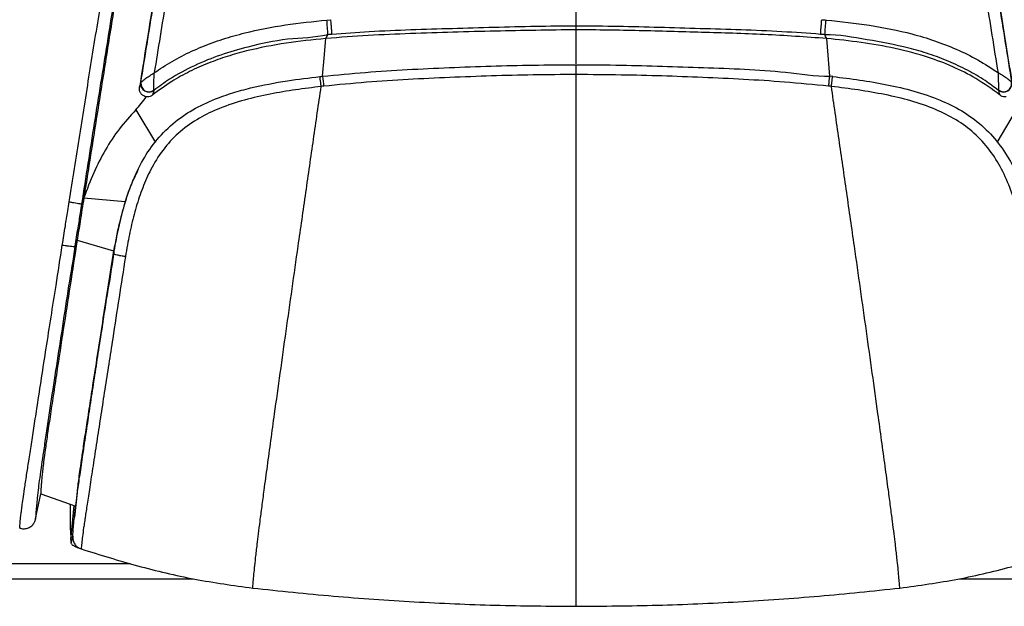
# Model space of a CAD drawing. Units: millimetres. Extents: x 0 to 297, y 0 to 210.
# Drawn here: x 31 to 43, y 27 to 35 of the extents above; entities that cross this region are included whole.
import ezdxf

# ---------------------------------------------------------------- set-up
doc = ezdxf.new("R2010")
doc.units = ezdxf.units.MM
doc.linetypes.add('SLD-Solid', pattern=[0])

msp = doc.modelspace()

# ---------------------------------------------------------------- linework, layer by layer
at = {"color": 7, "linetype": 'SLD-Solid', "lineweight": 25}
for p, q in [((34.527, 34.577), (34.577, 34.581)), ((37.607, 34.038), (37.607, 34.457)), ((32.232, 33.802), (32.232, 33.803)), ((40.773, 33.879), (40.738, 33.883)), ((32.393, 33.708), (32.393, 33.711)), ((42.822, 33.708), (42.822, 33.711)), ((32.171, 33.467), (32.412, 33.066)), ((42.803, 33.066), (43.044, 33.467)), ((31.528, 32.382), (31.499, 32.305)), ((31.528, 32.382), (32.039, 32.338)), ((31.499, 32.305), (31.499, 32.305)), ((31.446, 31.86), (31.896, 31.727)), ((31.417, 31.782), (31.417, 31.782)), ((31.896, 31.727), (31.898, 31.688)), ((30.932, 28.417), (30.995, 28.728)), ((30.995, 28.728), (31.428, 28.574)), ((31.444, 28.745), (31.411, 28.438)), ((31.405, 28.582), (31.367, 28.198)), ((31.366, 28.225), (31.367, 28.198)), ((31.367, 28.198), (31.367, 28.184)), ((31.495, 28.047), (31.495, 28.047)), ((26.182, 27.679), (32.878, 27.679)), ((42.337, 27.679), (49.032, 27.679))]:
    msp.add_line(p, q, dxfattribs=at)
at = {"color": 8, "linetype": 'SLD-Solid', "lineweight": 25}
for p, q in [((40.739, 33.883), (40.699, 34.349)), ((26.182, 27.866), (32.101, 27.866))]:
    msp.add_line(p, q, dxfattribs=at)
at = {"color": 8, "linetype": 'SLD-Solid', "lineweight": 25, "flags": 128}
msp.add_lwpolyline([(34.476, 33.883), (34.495, 34.108), (34.515, 34.349)], dxfattribs=at)
at = {"color": 7, "linetype": 'SLD-Solid', "lineweight": 25, "flags": 128}
for points in [[(32.199, 32.736), (32.194, 32.726), (32.188, 32.713)], [(31.417, 31.782), (31.433, 31.826), (31.446, 31.86)]]:
    msp.add_lwpolyline(points, dxfattribs=at)
at = {"color": 7, "linetype": 'SLD-Solid', "lineweight": 25}
for centre, radius, start, end in [((30.759, 34.194), 3.788, 3.0554, 5.7953), ((44.464, 34.194), 3.796, 174.2076, 176.9418), ((32.331, 33.787), 0.1, 171.7012, 307.6978), ((32.333, 33.792), 0.101, 173.8529, 306.3952), ((32.459, 33.568), 2.042, 5.3956, 8.8647), ((42.882, 33.792), 0.101, 233.6048, 6.1471), ((42.884, 33.787), 0.1, 232.3022, 8.2989)]:
    msp.add_arc(centre, radius, start, end, dxfattribs=at)
for points, knots in [([(31.346, 32.332), (31.368, 32.47), (31.411, 32.744), (31.499, 33.293), (31.608, 33.979), (31.74, 34.799), (31.864, 35.571), (31.998, 36.394), (32.141, 37.266), (32.273, 38.065), (32.378, 38.691), (32.431, 39.003), (32.457, 39.159)], [0, 0, 0, 0, 0.05867, 0.117459, 0.235518, 0.354393, 0.47336, 0.57233, 0.715084, 0.858094, 0.929041, 1, 1, 1, 1]), ([(32.623, 39.219), (32.588, 39), (32.517, 38.561), (32.411, 37.906), (32.303, 37.238), (32.195, 36.564), (32.085, 35.882), (31.975, 35.192), (31.863, 34.495), (31.752, 33.795), (31.64, 33.092), (31.565, 32.619), (31.528, 32.382)], [0, 0, 0, 0, 0.099154, 0.198315, 0.29748, 0.396646, 0.495815, 0.596659, 0.697501, 0.798345, 0.899185, 1, 1, 1, 1]), ([(43.687, 32.382), (43.65, 32.619), (43.575, 33.092), (43.463, 33.795), (43.351, 34.495), (43.24, 35.192), (43.13, 35.882), (43.02, 36.564), (42.912, 37.238), (42.804, 37.906), (42.698, 38.561), (42.627, 39), (42.591, 39.219)], [0, 0, 0, 0, 0.100815, 0.201655, 0.302499, 0.403341, 0.504185, 0.603354, 0.70252, 0.801685, 0.900846, 1, 1, 1, 1]), ([(42.758, 39.159), (42.784, 39.003), (42.836, 38.691), (42.941, 38.066), (43.074, 37.266), (43.233, 36.297), (43.391, 35.319), (43.55, 34.334), (43.682, 33.507), (43.789, 32.838), (43.842, 32.501), (43.868, 32.332)], [0, 0, 0, 0, 0.070957, 0.141907, 0.284636, 0.427675, 0.570094, 0.712651, 0.855999, 0.92792, 1, 1, 1, 1]), ([(32.585, 39.091), (32.56, 38.935), (32.51, 38.624), (32.409, 38), (32.281, 37.204), (32.126, 36.239), (31.97, 35.266), (31.814, 34.288), (31.683, 33.467), (31.577, 32.805), (31.527, 32.472), (31.499, 32.305), (31.499, 32.305)], [0, 0, 0, 0, 0.07133, 0.142652, 0.285372, 0.428401, 0.571077, 0.713893, 0.856622, 0.928231, 1, 1, 1, 1, 1]), ([(43.716, 32.305), (43.716, 32.305), (43.702, 32.388), (43.66, 32.665), (43.584, 33.135), (43.493, 33.712), (43.379, 34.423), (43.245, 35.266), (43.089, 36.239), (42.934, 37.204), (42.806, 38), (42.705, 38.623), (42.655, 38.935), (42.629, 39.091)], [0, 0, 0, 0, 0, 0.035635, 0.119087, 0.202606, 0.286118, 0.428863, 0.571607, 0.714493, 0.857352, 0.928674, 1, 1, 1, 1]), ([(33.012, 38.7), (32.972, 38.452), (32.88, 37.89), (32.735, 36.991), (32.57, 35.966), (32.397, 34.883), (32.275, 34.123), (32.215, 33.743)], [0, 0, 0, 0, 0.15524, 0.35222, 0.549682, 0.774645, 1, 1, 1, 1]), ([(43, 33.743), (42.955, 34.024), (42.865, 34.588), (42.731, 35.429), (42.597, 36.264), (42.464, 37.09), (42.332, 37.905), (42.246, 38.435), (42.203, 38.7)], [0, 0, 0, 0, 0.166753, 0.334062, 0.501271, 0.668101, 0.834217, 1, 1, 1, 1]), ([(32.232, 33.803), (32.283, 34.121), (32.385, 34.759), (32.539, 35.721), (32.694, 36.689), (32.851, 37.661), (32.953, 38.293), (33.004, 38.609)], [0, 0, 0, 0, 0.1946881, 0.3896555, 0.5929799, 0.7966483, 1, 1, 1, 1]), ([(33.165, 38.638), (33.113, 38.319), (33.008, 37.683), (32.848, 36.705), (32.692, 35.752), (32.542, 34.824), (32.445, 34.224), (32.397, 33.924)], [0, 0, 0, 0, 0.208913, 0.41724, 0.62597, 0.812883, 1, 1, 1, 1]), ([(42.818, 33.924), (42.768, 34.234), (42.669, 34.854), (42.516, 35.793), (42.361, 36.743), (42.204, 37.702), (42.101, 38.326), (42.05, 38.638)], [0, 0, 0, 0, 0.1930571, 0.3863602, 0.5906132, 0.7952037, 1, 1, 1, 1]), ([(42.211, 38.609), (42.261, 38.299), (42.361, 37.68), (42.514, 36.728), (42.669, 35.764), (42.825, 34.789), (42.93, 34.132), (42.983, 33.803)], [0, 0, 0, 0, 0.1993411, 0.3986339, 0.5983017, 0.7990155, 1, 1, 1, 1]), ([(37.607, 34.502), (37.607, 34.504), (37.607, 34.508), (37.607, 34.522), (37.607, 34.541), (37.607, 34.565), (37.607, 34.593), (37.607, 34.623), (37.607, 34.654), (37.607, 34.674), (37.607, 34.685)], [0, 0, 0, 0, 0.125, 0.250008, 0.375001, 0.500007, 0.625002, 0.750004, 0.875002, 1, 1, 1, 1]), ([(32.397, 33.924), (32.432, 33.948), (32.541, 34.023), (32.735, 34.135), (32.984, 34.25), (33.245, 34.344), (33.589, 34.441), (34.017, 34.524), (34.357, 34.559), (34.527, 34.577)], [0, 0, 0, 0, 0.056584, 0.176589, 0.297644, 0.421441, 0.545947, 0.772181, 1, 1, 1, 1]), ([(34.59, 34.4), (34.59, 34.402), (34.59, 34.406), (34.59, 34.42), (34.588, 34.439), (34.587, 34.462), (34.585, 34.49), (34.582, 34.519), (34.58, 34.55), (34.578, 34.571), (34.577, 34.581)], [0, 0, 0, 0, 0.125001, 0.250001, 0.375003, 0.500001, 0.625001, 0.75, 0.875001, 1, 1, 1, 1]), ([(40.624, 34.4), (40.624, 34.402), (40.625, 34.406), (40.625, 34.42), (40.626, 34.439), (40.628, 34.462), (40.63, 34.49), (40.633, 34.519), (40.635, 34.55), (40.637, 34.571), (40.638, 34.581)], [0, 0, 0, 0, 0.124994, 0.250001, 0.374999, 0.499999, 0.625, 0.749998, 0.874997, 1, 1, 1, 1]), ([(40.638, 34.581), (40.638, 34.581), (40.654, 34.579), (40.671, 34.578), (40.688, 34.577)], [0, 0, 0, 0, 0.000461, 1, 1, 1, 1]), ([(40.688, 34.577), (40.691, 34.576), (40.871, 34.56), (41.228, 34.519), (41.673, 34.431), (42.03, 34.325), (42.302, 34.219), (42.569, 34.09), (42.735, 33.979), (42.818, 33.924)], [0, 0, 0, 0, 0.0042641, 0.2403803, 0.4779147, 0.605993, 0.7348298, 0.8667146, 1, 1, 1, 1]), ([(37.607, 34.457), (37.274, 34.452), (36.592, 34.442), (35.736, 34.416), (35.038, 34.389), (34.69, 34.362), (34.515, 34.349)], [0, 0, 0, 0, 0.322754, 0.66128, 0.830592, 1, 1, 1, 1]), ([(37.607, 34.502), (37.44, 34.501), (36.93, 34.496), (36.078, 34.469), (35.239, 34.447), (34.744, 34.411), (34.59, 34.4)], [0, 0, 0, 0, 0.165795, 0.506661, 0.846805, 1, 1, 1, 1]), ([(37.607, 34.457), (37.607, 34.468), (37.607, 34.483), (37.607, 34.498), (37.607, 34.502)], [0, 0, 0, 0, 0.745759, 1, 1, 1, 1]), ([(40.624, 34.4), (40.465, 34.412), (39.97, 34.447), (39.136, 34.469), (38.291, 34.496), (37.781, 34.501), (37.608, 34.502)], [0, 0, 0, 0, 0.158892, 0.493369, 0.828546, 1, 1, 1, 1]), ([(40.699, 34.349), (40.442, 34.367), (39.928, 34.403), (39.155, 34.424), (38.382, 34.448), (37.866, 34.454), (37.608, 34.457)], [0, 0, 0, 0, 0.249983, 0.499994, 0.750002, 1, 1, 1, 1]), ([(34.515, 34.349), (34.351, 34.332), (34.023, 34.298), (33.616, 34.219), (33.298, 34.13), (33.062, 34.047), (32.833, 33.944), (32.599, 33.816), (32.454, 33.708), (32.376, 33.651)], [0, 0, 0, 0, 0.216393, 0.433909, 0.542359, 0.650783, 0.761762, 0.872711, 1, 1, 1, 1]), ([(34.541, 34.396), (34.541, 34.396), (34.379, 34.356), (34.041, 34.357), (33.6, 34.259), (33.215, 34.151), (32.89, 34.019), (32.613, 33.871), (32.456, 33.755), (32.393, 33.708)], [0, 0, 0, 0, 0.000001, 0.218605, 0.437016, 0.590076, 0.743429, 0.896114, 1, 1, 1, 1]), ([(34.515, 34.349), (34.52, 34.358), (34.529, 34.373), (34.537, 34.389), (34.541, 34.396)], [0, 0, 0, 0, 0.559999, 1, 1, 1, 1]), ([(34.59, 34.4), (34.574, 34.4), (34.557, 34.4), (34.541, 34.396), (34.541, 34.396)], [0, 0, 0, 0, 0.999938, 1, 1, 1, 1]), ([(40.674, 34.396), (40.674, 34.396), (40.658, 34.4), (40.641, 34.4), (40.624, 34.4)], [0, 0, 0, 0, 0.000062, 1, 1, 1, 1]), ([(42.822, 33.708), (42.767, 33.749), (42.644, 33.84), (42.438, 33.96), (42.207, 34.069), (41.964, 34.16), (41.629, 34.258), (41.198, 34.334), (40.85, 34.396), (40.674, 34.396), (40.674, 34.396)], [0, 0, 0, 0, 0.090729, 0.201011, 0.312251, 0.425996, 0.540389, 0.769272, 0.999999, 1, 1, 1, 1]), ([(40.699, 34.349), (40.695, 34.358), (40.686, 34.373), (40.677, 34.389), (40.674, 34.396)], [0, 0, 0, 0, 0.559999, 1, 1, 1, 1]), ([(42.839, 33.651), (42.741, 33.722), (42.557, 33.856), (42.256, 34.005), (41.924, 34.132), (41.545, 34.232), (41.124, 34.305), (40.841, 34.334), (40.699, 34.349)], [0, 0, 0, 0, 0.159097, 0.29932, 0.43949, 0.626315, 0.813182, 1, 1, 1, 1]), ([(32.232, 33.803), (32.233, 33.805), (32.235, 33.809), (32.245, 33.82), (32.271, 33.842), (32.308, 33.869), (32.343, 33.892), (32.362, 33.903), (32.375, 33.911), (32.383, 33.916), (32.388, 33.918), (32.391, 33.92), (32.393, 33.922), (32.394, 33.922), (32.395, 33.923), (32.396, 33.923), (32.396, 33.923), (32.397, 33.924), (32.397, 33.924)], [0, 0, 0, 0, 0.087872, 0.194446, 0.365145, 0.655427, 0.767954, 0.855259, 0.907686, 0.940655, 0.961729, 0.975288, 0.984035, 0.989685, 0.993334, 0.995693, 0.997798, 1, 1, 1, 1]), ([(32.393, 33.711), (32.393, 33.713), (32.392, 33.718), (32.392, 33.735), (32.392, 33.772), (32.393, 33.819), (32.394, 33.861), (32.395, 33.883), (32.396, 33.898), (32.396, 33.908), (32.396, 33.913), (32.397, 33.917), (32.397, 33.919), (32.397, 33.921), (32.397, 33.922), (32.397, 33.923), (32.397, 33.923), (32.397, 33.924), (32.397, 33.924)], [0, 0, 0, 0, 0.088147, 0.194919, 0.365522, 0.654998, 0.76752, 0.855535, 0.908008, 0.940895, 0.96188, 0.975378, 0.984083, 0.989705, 0.993342, 0.995695, 0.997791, 1, 1, 1, 1]), ([(34.476, 33.883), (34.652, 33.9), (35.172, 33.95), (36.038, 33.992), (36.906, 34.021), (37.429, 34.024), (37.607, 34.025)], [0, 0, 0, 0, 0.169348, 0.499443, 0.829151, 1, 1, 1, 1]), ([(37.607, 33.904), (37.607, 33.921), (37.607, 33.955), (37.607, 33.995), (37.607, 34.022), (37.607, 34.024), (37.607, 34.025)], [0, 0, 0, 0, 0.249994, 0.499997, 0.75, 1, 1, 1, 1]), ([(37.607, 34.025), (37.793, 34.024), (38.316, 34.021), (39.177, 33.987), (40.037, 33.965), (40.555, 33.883), (40.739, 33.883), (40.739, 33.883)], [0, 0, 0, 0, 0.177344, 0.50055, 0.824126, 0.999999, 1, 1, 1, 1]), ([(42.822, 33.711), (42.822, 33.713), (42.822, 33.718), (42.823, 33.735), (42.823, 33.772), (42.822, 33.819), (42.821, 33.861), (42.82, 33.883), (42.819, 33.898), (42.819, 33.908), (42.818, 33.913), (42.818, 33.917), (42.818, 33.919), (42.818, 33.921), (42.818, 33.922), (42.818, 33.923), (42.818, 33.923), (42.818, 33.924), (42.818, 33.924)], [0, 0, 0, 0, 0.088147, 0.194919, 0.365522, 0.654998, 0.76752, 0.855535, 0.908008, 0.940895, 0.96188, 0.975378, 0.984083, 0.989705, 0.993342, 0.995695, 0.997791, 1, 1, 1, 1]), ([(42.983, 33.803), (42.982, 33.805), (42.98, 33.809), (42.97, 33.82), (42.944, 33.842), (42.906, 33.869), (42.872, 33.892), (42.853, 33.903), (42.84, 33.911), (42.832, 33.916), (42.827, 33.918), (42.824, 33.92), (42.822, 33.922), (42.82, 33.922), (42.819, 33.923), (42.819, 33.923), (42.818, 33.923), (42.818, 33.924), (42.818, 33.924)], [0, 0, 0, 0, 0.087872, 0.194446, 0.365145, 0.655426, 0.767954, 0.855259, 0.907686, 0.940655, 0.961729, 0.975287, 0.984035, 0.989685, 0.993334, 0.995693, 0.997798, 1, 1, 1, 1]), ([(31.898, 31.688), (31.914, 31.784), (31.947, 31.976), (32.018, 32.263), (32.11, 32.547), (32.235, 32.822), (32.403, 33.079), (32.617, 33.301), (32.871, 33.477), (33.124, 33.596), (33.366, 33.68), (33.662, 33.76), (34.021, 33.828), (34.308, 33.863), (34.442, 33.879)], [0, 0, 0, 0, 0.0781112, 0.1565697, 0.2366011, 0.3175997, 0.3988078, 0.4827153, 0.5631822, 0.6459819, 0.7068311, 0.768014, 0.8917775, 1, 1, 1, 1]), ([(32.215, 33.743), (32.216, 33.749), (32.22, 33.762), (32.226, 33.782), (32.23, 33.795), (32.232, 33.802)], [0, 0, 0, 0, 0.315977, 0.679585, 1, 1, 1, 1]), ([(34.442, 33.879), (34.454, 33.879), (34.465, 33.88), (34.476, 33.883), (34.476, 33.883)], [0, 0, 0, 0, 0.999911, 1, 1, 1, 1]), ([(34.458, 33.756), (34.456, 33.774), (34.452, 33.808), (34.447, 33.849), (34.443, 33.876), (34.442, 33.878), (34.442, 33.879)], [0, 0, 0, 0, 0.250003, 0.500007, 0.749996, 1, 1, 1, 1]), ([(37.607, 33.904), (37.43, 33.903), (36.909, 33.899), (36.045, 33.87), (35.184, 33.827), (34.667, 33.777), (34.492, 33.76)], [0, 0, 0, 0, 0.170655, 0.500563, 0.830933, 1, 1, 1, 1]), ([(37.607, 33.533), (37.607, 33.616), (37.607, 33.74), (37.607, 33.863), (37.607, 33.904)], [0, 0, 0, 0, 0.6718468, 1, 1, 1, 1]), ([(40.723, 33.76), (40.541, 33.778), (40.024, 33.828), (39.169, 33.87), (38.312, 33.899), (37.792, 33.902), (37.607, 33.904)], [0, 0, 0, 0, 0.1755922, 0.4994441, 0.8228525, 1, 1, 1, 1]), ([(40.723, 33.76), (40.725, 33.777), (40.729, 33.812), (40.734, 33.852), (40.737, 33.879), (40.738, 33.882), (40.739, 33.883)], [0, 0, 0, 0, 0.250001, 0.5, 0.749993, 1, 1, 1, 1]), ([(40.757, 33.756), (40.759, 33.774), (40.763, 33.808), (40.768, 33.849), (40.772, 33.876), (40.772, 33.878), (40.773, 33.879)], [0, 0, 0, 0, 0.249999, 0.500003, 0.750007, 1, 1, 1, 1]), ([(40.773, 33.879), (40.885, 33.865), (41.108, 33.839), (41.443, 33.782), (41.776, 33.704), (42.088, 33.6), (42.372, 33.46), (42.618, 33.283), (42.827, 33.059), (42.976, 32.825), (43.081, 32.599), (43.183, 32.32), (43.261, 32.014), (43.302, 31.777), (43.317, 31.688)], [0, 0, 0, 0, 0.090307, 0.180758, 0.272128, 0.364269, 0.44419, 0.526174, 0.606293, 0.689185, 0.747698, 0.806694, 0.927018, 1, 1, 1, 1]), ([(34.458, 33.756), (34.352, 33.743), (34.141, 33.718), (33.825, 33.664), (33.511, 33.593), (33.216, 33.497), (32.948, 33.37), (32.716, 33.209), (32.518, 33.003), (32.371, 32.774), (32.262, 32.536), (32.18, 32.299), (32.115, 32.053), (32.071, 31.838), (32.049, 31.705), (32.041, 31.656)], [0, 0, 0, 0, 0.089249, 0.178629, 0.268833, 0.359724, 0.437733, 0.517685, 0.595686, 0.676534, 0.745564, 0.815382, 0.886815, 0.958573, 1, 1, 1, 1]), ([(32.299, 33.63), (32.288, 33.632), (32.266, 33.637), (32.239, 33.658), (32.22, 33.686), (32.212, 33.716), (32.214, 33.735), (32.215, 33.743)], [0, 0, 0, 0, 0.212813, 0.425652, 0.637934, 0.850007, 1, 1, 1, 1]), ([(32.393, 33.708), (32.391, 33.702), (32.387, 33.689), (32.383, 33.668), (32.376, 33.659), (32.376, 33.651), (32.376, 33.651)], [0, 0, 0, 0, 0.328628, 0.701548, 0.999991, 1, 1, 1, 1]), ([(33.613, 27.564), (33.615, 27.584), (33.617, 27.624), (33.625, 27.707), (33.635, 27.808), (33.648, 27.935), (33.665, 28.076), (33.684, 28.231), (33.703, 28.386), (33.727, 28.567), (33.757, 28.794), (33.794, 29.068), (33.837, 29.384), (33.89, 29.767), (33.953, 30.217), (34.025, 30.734), (34.099, 31.258), (34.18, 31.829), (34.269, 32.446), (34.363, 33.105), (34.426, 33.539), (34.458, 33.756)], [0, 0, 0, 0, 0.050808, 0.101622, 0.152434, 0.203241, 0.254043, 0.2858, 0.317556, 0.349307, 0.381059, 0.423393, 0.465733, 0.508075, 0.571582, 0.635089, 0.698598, 0.762108, 0.8414, 0.920695, 1, 1, 1, 1]), ([(34.492, 33.76), (34.48, 33.76), (34.469, 33.759), (34.458, 33.756), (34.458, 33.756)], [0, 0, 0, 0, 0.9999101, 1, 1, 1, 1]), ([(40.757, 33.756), (40.757, 33.756), (40.746, 33.759), (40.735, 33.76), (40.723, 33.76)], [0, 0, 0, 0, 0.00009, 1, 1, 1, 1]), ([(41.601, 27.564), (41.6, 27.584), (41.597, 27.624), (41.59, 27.707), (41.58, 27.808), (41.567, 27.935), (41.55, 28.076), (41.531, 28.231), (41.512, 28.386), (41.488, 28.567), (41.458, 28.794), (41.421, 29.068), (41.377, 29.384), (41.325, 29.767), (41.262, 30.217), (41.19, 30.734), (41.116, 31.258), (41.035, 31.829), (40.946, 32.446), (40.851, 33.105), (40.789, 33.539), (40.757, 33.756)], [0, 0, 0, 0, 0.050808, 0.101622, 0.152434, 0.203241, 0.254043, 0.2858, 0.317556, 0.349307, 0.381059, 0.423393, 0.465733, 0.508075, 0.571582, 0.635089, 0.698598, 0.762108, 0.8414, 0.920695, 1, 1, 1, 1]), ([(43.174, 31.656), (43.158, 31.747), (43.127, 31.931), (43.062, 32.205), (42.977, 32.477), (42.864, 32.737), (42.715, 32.978), (42.526, 33.185), (42.298, 33.352), (42.034, 33.483), (41.737, 33.584), (41.417, 33.659), (41.089, 33.716), (40.868, 33.743), (40.757, 33.756)], [0, 0, 0, 0, 0.078058, 0.156426, 0.236208, 0.316883, 0.394171, 0.473879, 0.550882, 0.630214, 0.72105, 0.8129, 0.906349, 1, 1, 1, 1]), ([(42.839, 33.651), (42.839, 33.651), (42.839, 33.659), (42.832, 33.668), (42.828, 33.689), (42.824, 33.702), (42.822, 33.708)], [0, 0, 0, 0, 0.000009, 0.305804, 0.671372, 1, 1, 1, 1]), ([(32.171, 33.467), (32.193, 33.493), (32.237, 33.547), (32.279, 33.602), (32.299, 33.63)], [0, 0, 0, 0, 0.499106, 1, 1, 1, 1]), ([(32.376, 33.651), (32.367, 33.644), (32.348, 33.632), (32.32, 33.628), (32.304, 33.629), (32.299, 33.63)], [0, 0, 0, 0, 0.412742, 0.825483, 1, 1, 1, 1]), ([(42.915, 33.63), (42.904, 33.629), (42.882, 33.628), (42.855, 33.638), (42.842, 33.648), (42.839, 33.651)], [0, 0, 0, 0, 0.412621, 0.82523, 1, 1, 1, 1]), ([(32.171, 33.467), (32.1, 33.39), (31.96, 33.238), (31.788, 32.974), (31.642, 32.689), (31.566, 32.486), (31.528, 32.382)], [0, 0, 0, 0, 0.244996, 0.489493, 0.739542, 1, 1, 1, 1]), ([(37.607, 32.77), (37.607, 32.898), (37.607, 33.153), (37.607, 33.406), (37.607, 33.533)], [0, 0, 0, 0, 0.4999808, 1, 1, 1, 1]), ([(32.191, 32.712), (32.178, 32.686), (32.114, 32.567), (32.072, 32.439), (32.039, 32.338)], [0, 0, 0, 0, 0.215088, 1, 1, 1, 1]), ([(37.607, 32.17), (37.607, 32.27), (37.607, 32.47), (37.607, 32.67), (37.607, 32.77)], [0, 0, 0, 0, 0.499347, 1, 1, 1, 1]), ([(31.528, 32.382), (31.512, 32.285), (31.485, 32.111), (31.458, 31.937), (31.446, 31.86)], [0, 0, 0, 0, 0.5599938, 1, 1, 1, 1]), ([(32.039, 32.338), (32.016, 32.257), (31.975, 32.116), (31.929, 31.911), (31.907, 31.788), (31.896, 31.727)], [0, 0, 0, 0, 0.402379, 0.700902, 1, 1, 1, 1]), ([(31.262, 31.799), (31.275, 31.877), (31.297, 32.017), (31.325, 32.195), (31.341, 32.295), (31.346, 32.332)], [0, 0, 0, 0, 0.439013, 0.790594, 1, 1, 1, 1]), ([(31.346, 32.332), (31.36, 32.33), (31.387, 32.326), (31.428, 32.319), (31.464, 32.313), (31.492, 32.307), (31.497, 32.306), (31.499, 32.305)], [0, 0, 0, 0, 0.175978, 0.350612, 0.5670772, 0.7835388, 1, 1, 1, 1]), ([(31.499, 32.305), (31.499, 32.305), (31.49, 32.269), (31.48, 32.17), (31.45, 31.997), (31.426, 31.859), (31.417, 31.782), (31.417, 31.782)], [0, 0, 0, 0, 0.000006, 0.209657, 0.561296, 0.999994, 1, 1, 1, 1]), ([(37.607, 31.582), (37.607, 31.68), (37.607, 31.876), (37.607, 32.072), (37.607, 32.17)], [0, 0, 0, 0, 0.500001, 1, 1, 1, 1]), ([(31.446, 31.86), (31.416, 31.674), (31.359, 31.303), (31.274, 30.757), (31.205, 30.304), (31.151, 29.945), (31.111, 29.681), (31.077, 29.451), (31.051, 29.27), (31.033, 29.14), (31.022, 29.045), (31.013, 28.97), (31.007, 28.909), (31.003, 28.856), (31, 28.809), (30.997, 28.767), (30.996, 28.741), (30.995, 28.728)], [0, 0, 0, 0, 0.109436, 0.217685, 0.324996, 0.386612, 0.445623, 0.500684, 0.550841, 0.59622, 0.645811, 0.700003, 0.757613, 0.816997, 0.877312, 0.938371, 1, 1, 1, 1]), ([(30.736, 28.304), (30.736, 28.304), (30.738, 28.327), (30.741, 28.372), (30.748, 28.441), (30.756, 28.509), (30.765, 28.574), (30.777, 28.663), (30.795, 28.786), (30.819, 28.944), (30.848, 29.134), (30.88, 29.338), (30.915, 29.565), (30.957, 29.839), (31.006, 30.159), (31.064, 30.529), (31.123, 30.909), (31.19, 31.334), (31.236, 31.632), (31.262, 31.799)], [0, 0, 0, 0, 0.000063, 0.095969, 0.191856, 0.242952, 0.294053, 0.345038, 0.398623, 0.452107, 0.495496, 0.542499, 0.589692, 0.636825, 0.704655, 0.772511, 0.84201, 0.911516, 1, 1, 1, 1]), ([(31.417, 31.782), (31.417, 31.782), (31.396, 31.618), (31.337, 31.289), (31.264, 30.795), (31.188, 30.307), (31.128, 29.914), (31.083, 29.614), (31.051, 29.398), (31.023, 29.206), (30.997, 29.03), (30.977, 28.884), (30.96, 28.749), (30.949, 28.646), (30.941, 28.559), (30.935, 28.482), (30.933, 28.436), (30.931, 28.413)], [0, 0, 0, 0, 0.000001, 0.089201, 0.180982, 0.272937, 0.364581, 0.410603, 0.45668, 0.502568, 0.543572, 0.594514, 0.645561, 0.722066, 0.798736, 0.899358, 1, 1, 1, 1]), ([(31.262, 31.799), (31.274, 31.797), (31.301, 31.793), (31.343, 31.787), (31.381, 31.783), (31.409, 31.781), (31.414, 31.782), (31.417, 31.782)], [0, 0, 0, 0, 0.147977, 0.350791, 0.567194, 0.7836, 1, 1, 1, 1]), ([(31.896, 31.727), (31.874, 31.587), (31.83, 31.307), (31.764, 30.893), (31.701, 30.489), (31.645, 30.127), (31.596, 29.811), (31.556, 29.548), (31.521, 29.32), (31.494, 29.133), (31.474, 28.993), (31.46, 28.888), (31.451, 28.808), (31.446, 28.767), (31.444, 28.747)], [0, 0, 0, 0, 0.105104, 0.209362, 0.313023, 0.415661, 0.494293, 0.569654, 0.639857, 0.704557, 0.771916, 0.846192, 0.927557, 1, 1, 1, 1]), ([(31.391, 28.204), (31.391, 28.204), (31.391, 28.214), (31.393, 28.205), (31.396, 28.288), (31.403, 28.355), (31.411, 28.443), (31.421, 28.528), (31.432, 28.618), (31.446, 28.726), (31.464, 28.853), (31.485, 28.998), (31.516, 29.211), (31.558, 29.489), (31.602, 29.78), (31.647, 30.078), (31.694, 30.385), (31.752, 30.755), (31.817, 31.19), (31.877, 31.52), (31.898, 31.688), (31.898, 31.688)], [0, 0, 0, 0, 0.000001, 0.011353, 0.095908, 0.180526, 0.265633, 0.308501, 0.351342, 0.410774, 0.441354, 0.472274, 0.531119, 0.59153, 0.648148, 0.705173, 0.763112, 0.821269, 0.91033, 0.999999, 1, 1, 1, 1]), ([(32.041, 31.656), (32.015, 31.487), (31.962, 31.147), (31.893, 30.704), (31.835, 30.327), (31.786, 30.013), (31.738, 29.704), (31.691, 29.399), (31.653, 29.154), (31.625, 28.969), (31.605, 28.839), (31.587, 28.723), (31.572, 28.621), (31.558, 28.532), (31.546, 28.449), (31.535, 28.375), (31.522, 28.286), (31.511, 28.198), (31.501, 28.115), (31.497, 28.07), (31.495, 28.047)], [0, 0, 0, 0, 0.088057, 0.176674, 0.2333, 0.290124, 0.347697, 0.405634, 0.46636, 0.497281, 0.528442, 0.559323, 0.590532, 0.622194, 0.654404, 0.696893, 0.739586, 0.825653, 0.91278, 1, 1, 1, 1]), ([(32.041, 31.656), (32.022, 31.659), (31.985, 31.665), (31.938, 31.675), (31.905, 31.683), (31.9, 31.686), (31.898, 31.688)], [0, 0, 0, 0, 0.249998, 0.499994, 0.75, 1, 1, 1, 1]), ([(37.607, 30.936), (37.607, 31.044), (37.607, 31.258), (37.607, 31.474), (37.607, 31.582)], [0, 0, 0, 0, 0.499997, 1, 1, 1, 1]), ([(37.607, 30.449), (37.607, 30.53), (37.607, 30.692), (37.607, 30.855), (37.607, 30.936)], [0, 0, 0, 0, 0.49998, 1, 1, 1, 1]), ([(37.607, 30.041), (37.607, 30.109), (37.607, 30.244), (37.607, 30.38), (37.607, 30.449)], [0, 0, 0, 0, 0.500006, 1, 1, 1, 1]), ([(37.607, 29.522), (37.607, 29.608), (37.607, 29.779), (37.607, 29.954), (37.607, 30.041)], [0, 0, 0, 0, 0.499993, 1, 1, 1, 1]), ([(37.607, 29.057), (37.607, 29.133), (37.607, 29.285), (37.607, 29.443), (37.607, 29.522)], [0, 0, 0, 0, 0.499992, 1, 1, 1, 1]), ([(37.607, 28.716), (37.607, 28.771), (37.607, 28.882), (37.607, 28.998), (37.607, 29.057)], [0, 0, 0, 0, 0.499938, 1, 1, 1, 1]), ([(37.607, 28.465), (37.607, 28.506), (37.607, 28.586), (37.607, 28.673), (37.607, 28.716)], [0, 0, 0, 0, 0.499884, 1, 1, 1, 1]), ([(31.366, 28.225), (31.365, 28.273), (31.364, 28.368), (31.362, 28.496), (31.362, 28.581), (31.361, 28.597)], [0, 0, 0, 0, 0.4465904, 0.893386, 1, 1, 1, 1]), ([(37.607, 28.292), (37.607, 28.32), (37.607, 28.375), (37.607, 28.435), (37.607, 28.465)], [0, 0, 0, 0, 0.499936, 1, 1, 1, 1]), ([(30.736, 28.304), (30.739, 28.303), (30.757, 28.297), (30.794, 28.293), (30.844, 28.305), (30.886, 28.331), (30.913, 28.364), (30.927, 28.395), (30.93, 28.408), (30.931, 28.413)], [0, 0, 0, 0, 0.032623, 0.227873, 0.423195, 0.612609, 0.799683, 0.919641, 1, 1, 1, 1]), ([(30.931, 28.413), (30.931, 28.413), (30.932, 28.415), (30.932, 28.416), (30.932, 28.417), (30.932, 28.417)], [0, 0, 0, 0, 0.52475, 0.913524, 1, 1, 1, 1]), ([(30.736, 28.304), (30.736, 28.304), (30.736, 28.304), (30.736, 28.304), (30.736, 28.304), (30.736, 28.304), (30.736, 28.304), (30.736, 28.304), (30.736, 28.304)], [0, 0, 0, 0, 0.2763, 0.393419, 0.503784, 0.612038, 0.727354, 1, 1, 1, 1]), ([(31.373, 28.117), (31.375, 28.126), (31.381, 28.151), (31.391, 28.204), (31.391, 28.204), (31.391, 28.204)], [0, 0, 0, 0, 0.325438, 0.999996, 1, 1, 1, 1]), ([(31.391, 28.204), (31.391, 28.187), (31.391, 28.153), (31.413, 28.106), (31.448, 28.067), (31.48, 28.054), (31.495, 28.047)], [0, 0, 0, 0, 0.249997, 0.5, 0.749999, 1, 1, 1, 1]), ([(37.607, 28.138), (37.607, 28.163), (37.607, 28.211), (37.607, 28.265), (37.607, 28.292)], [0, 0, 0, 0, 0.500008, 1, 1, 1, 1]), ([(31.373, 28.117), (31.372, 28.128), (31.37, 28.146), (31.368, 28.173), (31.367, 28.184)], [0, 0, 0, 0, 0.560001, 1, 1, 1, 1]), ([(31.495, 28.047), (31.488, 28.049), (31.474, 28.054), (31.456, 28.06), (31.445, 28.065), (31.434, 28.069), (31.426, 28.073), (31.415, 28.078), (31.403, 28.084), (31.389, 28.094), (31.377, 28.105), (31.374, 28.113), (31.373, 28.117)], [0, 0, 0, 0, 0.031315, 0.062198, 0.114852, 0.163451, 0.20506, 0.251402, 0.376658, 0.501427, 0.750552, 1, 1, 1, 1]), ([(37.607, 27.995), (37.607, 28.017), (37.607, 28.062), (37.607, 28.113), (37.607, 28.138)], [0, 0, 0, 0, 0.500163, 1, 1, 1, 1]), ([(31.495, 28.047), (31.726, 27.975), (32.188, 27.832), (32.894, 27.663), (33.374, 27.597), (33.613, 27.564)], [0, 0, 0, 0, 0.3333514, 0.6666828, 1, 1, 1, 1]), ([(37.607, 27.868), (37.607, 27.888), (37.607, 27.927), (37.607, 27.972), (37.607, 27.995)], [0, 0, 0, 0, 0.500225, 1, 1, 1, 1]), ([(41.601, 27.564), (41.841, 27.597), (42.32, 27.663), (43.027, 27.832), (43.489, 27.975), (43.72, 28.047)], [0, 0, 0, 0, 0.3333172, 0.6666486, 1, 1, 1, 1]), ([(37.607, 27.722), (37.607, 27.744), (37.607, 27.789), (37.607, 27.842), (37.607, 27.868)], [0, 0, 0, 0, 0.5002672, 1, 1, 1, 1]), ([(37.607, 27.568), (37.607, 27.591), (37.607, 27.638), (37.607, 27.694), (37.607, 27.722)], [0, 0, 0, 0, 0.50003, 1, 1, 1, 1]), ([(33.613, 27.564), (33.945, 27.529), (34.609, 27.459), (35.607, 27.391), (36.607, 27.347), (37.274, 27.341), (37.607, 27.339)], [0, 0, 0, 0, 0.249999, 0.499999, 0.749999, 1, 1, 1, 1]), ([(37.607, 27.459), (37.607, 27.475), (37.607, 27.509), (37.607, 27.548), (37.607, 27.568)], [0, 0, 0, 0, 0.50001, 1, 1, 1, 1]), ([(37.607, 27.339), (37.941, 27.341), (38.608, 27.347), (39.608, 27.391), (40.606, 27.459), (41.27, 27.529), (41.601, 27.564)], [0, 0, 0, 0, 0.250001, 0.5000013, 0.7500007, 1, 1, 1, 1]), ([(37.607, 27.362), (37.607, 27.376), (37.607, 27.404), (37.607, 27.441), (37.607, 27.459)], [0, 0, 0, 0, 0.500009, 1, 1, 1, 1]), ([(37.607, 27.339), (37.607, 27.342), (37.607, 27.35), (37.607, 27.358), (37.607, 27.362)], [0, 0, 0, 0, 0.499996, 1, 1, 1, 1])]:
    msp.add_open_spline(points, degree=3, knots=knots, dxfattribs=at)

doc.saveas('drawing.dxf')
